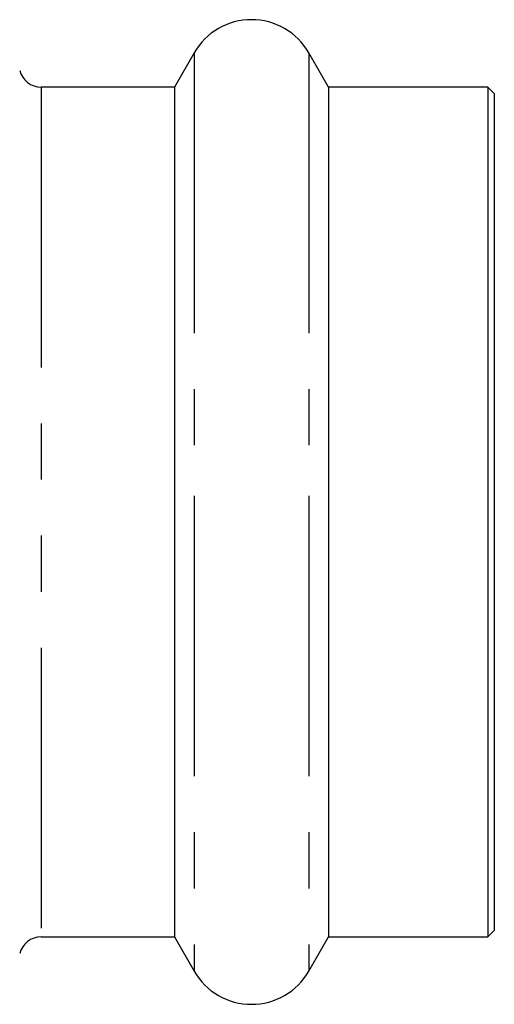
# Model space of a CAD drawing. Extents: x 36 to 378, y 85 to 246.
# Drawn here: x 168 to 179, y 86 to 108 of the extents above; entities that cross this region are included whole.
import ezdxf

# ---------------------------------------------------------------- set-up
doc = ezdxf.new("R2010")
doc.units = 0
doc.linetypes.add('PHANTOM', pattern=[12.7, 6.35, -1.27, 1.27, -1.27, 1.27, -1.27])
doc.layers.get('0').update_dxf_attribs({"linetype": 'CONTINUOUS'})

msp = doc.modelspace()

# ---------------------------------------------------------------- linework, layer by layer
at = {"color": 7, "linetype": 'CONTINUOUS'}
for p, q in [((172.374, 107.715), (171.927, 106.94)), ((175.42, 106.94), (174.972, 107.715)), ((171.927, 106.94), (168.907, 106.94)), ((171.927, 106.94), (171.927, 97.654)), ((179.023, 106.94), (175.42, 106.94)), ((175.42, 106.94), (175.42, 97.654)), ((179.173, 106.79), (179.023, 106.94)), ((179.023, 106.94), (179.023, 97.654)), ((179.173, 106.79), (179.173, 97.649)), ((171.927, 97.654), (171.927, 87.69)), ((175.42, 97.654), (175.42, 87.69)), ((179.023, 97.654), (179.023, 87.69)), ((179.173, 97.649), (179.173, 87.84)), ((168.907, 87.69), (171.927, 87.69)), ((171.927, 87.69), (172.374, 86.915)), ((174.972, 86.915), (175.42, 87.69)), ((175.42, 87.69), (179.023, 87.69)), ((179.023, 87.69), (179.173, 87.84))]:
    msp.add_line(p, q, dxfattribs=at)
at = {"color": 8, "linetype": 'PHANTOM'}
for p, q in [((172.374, 107.715), (172.374, 97.681)), ((174.972, 107.715), (174.972, 97.681)), ((168.907, 106.94), (168.907, 87.69)), ((172.374, 97.681), (172.374, 86.915)), ((174.972, 97.681), (174.972, 86.915))]:
    msp.add_line(p, q, dxfattribs=at)
at = {"color": 7, "linetype": 'CONTINUOUS'}
for centre, radius, start, end in [((173.673, 106.965), 1.5, 30, 150), ((168.907, 107.44), 0.5, 194.4775, 270), ((168.907, 87.19), 0.5, 90, 165.5225), ((173.673, 87.665), 1.5, 210, 330)]:
    msp.add_arc(centre, radius, start, end, dxfattribs=at)

doc.saveas('drawing.dxf')
